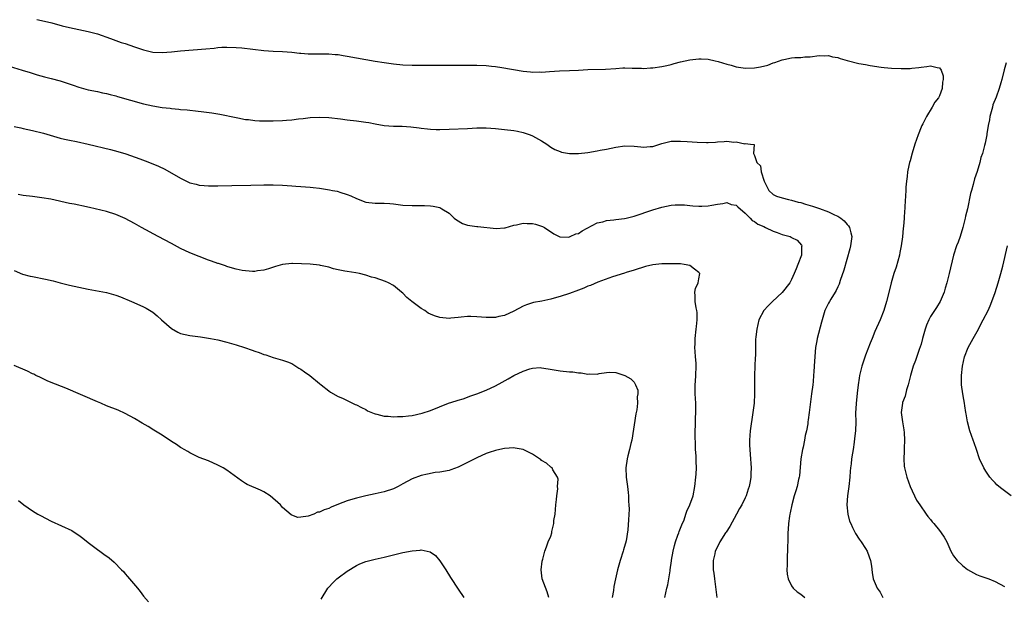
# Model space of a CAD drawing. Units: inches. Extents: x 2643000 to 2646000, y 1503000 to 1506000.
# Drawn here: x 2645578 to 2645791, y 1503983 to 1504108 of the extents above; entities that cross this region are included whole.
import ezdxf

# ---------------------------------------------------------------- set-up
doc = ezdxf.new("R2010")
doc.units = ezdxf.units.IN
doc.header["$MEASUREMENT"] = 0
doc.layers.add('LD26431503_10ft', color=4, linetype='Continuous')

msp = doc.modelspace()

# ---------------------------------------------------------------- linework, layer by layer
at = {"layer": 'LD26431503_10ft'}
for points, elevation in [([(2645581.95, 1504107.95), (2645583.61, 1504107.61), (2645585.2, 1504107.2), (2645587.41, 1504106.59), (2645589, 1504106.21), (2645593, 1504105.37), (2645595, 1504104.82), (2645597.82, 1504103.82), (2645599, 1504103.38), (2645600.12, 1504103), (2645601, 1504102.73), (2645603, 1504102.06), (2645605, 1504101.35), (2645607, 1504100.88), (2645609, 1504100.81), (2645611, 1504100.96), (2645613, 1504101.17), (2645618.43, 1504101.57), (2645620.25, 1504101.75), (2645621, 1504101.86), (2645621.93, 1504101.93), (2645623, 1504101.98), (2645625, 1504101.89), (2645626.22, 1504101.78), (2645631, 1504101.26), (2645633, 1504101.1), (2645635, 1504100.99), (2645637, 1504100.84), (2645638.68, 1504100.68), (2645639, 1504100.63), (2645640.55, 1504100.55), (2645641, 1504100.49), (2645642.53, 1504100.53), (2645644.51, 1504100.51), (2645645, 1504100.53), (2645646.37, 1504100.37), (2645647, 1504100.36), (2645648.15, 1504100.15), (2645649, 1504100.04), (2645653, 1504099.26), (2645655, 1504098.92), (2645657, 1504098.63), (2645659, 1504098.38), (2645661, 1504098.17), (2645663, 1504098.05), (2645663.95, 1504098.05), (2645665, 1504098.03), (2645665.93, 1504098.07), (2645667, 1504098.06), (2645667.9, 1504098.1), (2645675, 1504098.09), (2645675.94, 1504098.06), (2645677, 1504098.05), (2645679, 1504097.96), (2645680.14, 1504097.86), (2645681, 1504097.77), (2645682.42, 1504097.58), (2645687, 1504096.78), (2645688.63, 1504096.63), (2645689, 1504096.56), (2645690.6, 1504096.6), (2645691, 1504096.57), (2645692.72, 1504096.72), (2645694.84, 1504096.84), (2645697, 1504096.9), (2645699, 1504096.99), (2645701, 1504097.1), (2645704.77, 1504097.23), (2645707, 1504097.38), (2645708.54, 1504097.46), (2645709, 1504097.47), (2645710.55, 1504097.45), (2645711, 1504097.43), (2645712.6, 1504097.4), (2645713, 1504097.38), (2645714.53, 1504097.47), (2645715, 1504097.48), (2645717, 1504097.77), (2645718.02, 1504097.98), (2645719, 1504098.24), (2645719.61, 1504098.39), (2645721, 1504098.8), (2645723, 1504099.25), (2645725, 1504099.45), (2645725.44, 1504099.44), (2645727, 1504099.36), (2645728.53, 1504099), (2645729.12, 1504098.88), (2645731, 1504098.25), (2645731.97, 1504098.03), (2645733, 1504097.68), (2645734.52, 1504097.48), (2645735, 1504097.39), (2645737, 1504097.46), (2645738.3, 1504097.7), (2645739.91, 1504098.09), (2645741, 1504098.54), (2645741.39, 1504098.61), (2645743, 1504099.25), (2645743.32, 1504099.32), (2645745, 1504099.64), (2645745.7, 1504099.7), (2645747, 1504099.75), (2645747.84, 1504099.84), (2645749, 1504099.89), (2645751, 1504100.12), (2645752.09, 1504100.09), (2645753, 1504100.13), (2645753.88, 1504099.88), (2645755, 1504099.7), (2645755.52, 1504099.52), (2645757, 1504099.09), (2645759.55, 1504098.45), (2645761, 1504098.19), (2645762.01, 1504097.99), (2645764.36, 1504097.64), (2645765, 1504097.58), (2645766.58, 1504097.42), (2645768.67, 1504097.33), (2645770.63, 1504097.37), (2645771, 1504097.42), (2645772.47, 1504097.53), (2645773, 1504097.64), (2645774.24, 1504097.76), (2645775, 1504097.92), (2645776.46, 1504097.54), (2645777, 1504097.5), (2645777.31, 1504097), (2645777.78, 1504095.78), (2645777.79, 1504095), (2645777.63, 1504094.37), (2645777.57, 1504093), (2645777, 1504091.45), (2645776.74, 1504091), (2645775.93, 1504090.07), (2645775.42, 1504089), (2645774.17, 1504087), (2645773.39, 1504085.39), (2645773.17, 1504085), (2645773, 1504084.65), (2645772.34, 1504083), (2645771.63, 1504081), (2645771.04, 1504079.03), (2645770.63, 1504077.37), (2645770.51, 1504077), (2645770.35, 1504076.35), (2645770.09, 1504075), (2645770, 1504074), (2645769.81, 1504073), (2645769.69, 1504071.69), (2645769.68, 1504071), (2645769.51, 1504067.51), (2645769.47, 1504067), (2645769.41, 1504066.59), (2645769.34, 1504065), (2645769.21, 1504063.21), (2645769.15, 1504062.85), (2645768.96, 1504060.96), (2645768.7, 1504059), (2645768.42, 1504057.58), (2645768.33, 1504057), (2645767.6, 1504054.4), (2645767.11, 1504053), (2645766.53, 1504051), (2645766.21, 1504049.79), (2645765.53, 1504047), (2645764.94, 1504045.06), (2645764.16, 1504043), (2645763, 1504040.46), (2645762.4, 1504039), (2645762, 1504038), (2645761, 1504035.4), (2645760.2, 1504033), (2645759.69, 1504031), (2645759.59, 1504030.41), (2645759.37, 1504029), (2645759.17, 1504027.17), (2645758.95, 1504024.95), (2645758.85, 1504022.85), (2645758.88, 1504021), (2645758.81, 1504019), (2645758.62, 1504017.38), (2645758.54, 1504016.54), (2645758.28, 1504015), (2645758.18, 1504014.18), (2645757.95, 1504013), (2645757.86, 1504011.86), (2645757.74, 1504011), (2645757.69, 1504010.31), (2645757.63, 1504009), (2645757.41, 1504007), (2645757.12, 1504005), (2645756.95, 1504003), (2645757.14, 1504001), (2645757.52, 1503999.52), (2645757.8, 1503999), (2645758.14, 1503998.14), (2645758.85, 1503996.85), (2645759.62, 1503995.62), (2645760.05, 1503995), (2645761, 1503993.56), (2645761.32, 1503993), (2645761.8, 1503991.8), (2645762.05, 1503991), (2645762.25, 1503989.75), (2645762.42, 1503988.42), (2645762.64, 1503987), (2645763.48, 1503985), (2645764.18, 1503984.18), (2645764.73, 1503983)], 9180), ([(2645575, 1504098.11), (2645578.79, 1504097), (2645580.46, 1504096.46), (2645582, 1504096), (2645583.56, 1504095.56), (2645585, 1504095.21), (2645587, 1504094.68), (2645589.77, 1504093.77), (2645591, 1504093.31), (2645593, 1504092.76), (2645595, 1504092.38), (2645596.12, 1504092.12), (2645597, 1504091.97), (2645597.74, 1504091.74), (2645599, 1504091.44), (2645599.32, 1504091.32), (2645605, 1504089.71), (2645607, 1504089.27), (2645609, 1504088.95), (2645610.76, 1504088.76), (2645611, 1504088.72), (2645612.58, 1504088.58), (2645613, 1504088.5), (2645614.4, 1504088.4), (2645615, 1504088.31), (2645616.21, 1504088.21), (2645618.01, 1504088.01), (2645619.77, 1504087.77), (2645621.47, 1504087.47), (2645625, 1504086.72), (2645625.32, 1504086.68), (2645627, 1504086.35), (2645627.69, 1504086.31), (2645629, 1504086.12), (2645630.03, 1504086.03), (2645633, 1504086.01), (2645635, 1504086.09), (2645635.85, 1504086.15), (2645637, 1504086.27), (2645638.46, 1504086.46), (2645639.44, 1504086.56), (2645641, 1504086.75), (2645643, 1504086.85), (2645645, 1504086.76), (2645647.53, 1504086.47), (2645649, 1504086.28), (2645651, 1504086.05), (2645653, 1504085.77), (2645653.64, 1504085.64), (2645655, 1504085.38), (2645657, 1504085.04), (2645659, 1504084.89), (2645660.85, 1504084.85), (2645662.72, 1504084.72), (2645664.51, 1504084.51), (2645665, 1504084.43), (2645666.31, 1504084.31), (2645667, 1504084.21), (2645668.18, 1504084.18), (2645669, 1504084.14), (2645671, 1504084.2), (2645675, 1504084.41), (2645677, 1504084.51), (2645678.52, 1504084.52), (2645679, 1504084.52), (2645681, 1504084.39), (2645683, 1504084.19), (2645685, 1504083.92), (2645685.77, 1504083.77), (2645687, 1504083.49), (2645688.55, 1504083), (2645689, 1504082.82), (2645691, 1504081.69), (2645692.1, 1504081), (2645693, 1504080.35), (2645693.86, 1504079.86), (2645695, 1504079.38), (2645695.28, 1504079.28), (2645697, 1504078.99), (2645699, 1504078.98), (2645701, 1504079.21), (2645703, 1504079.54), (2645703.67, 1504079.67), (2645705, 1504079.93), (2645707, 1504080.36), (2645709, 1504080.64), (2645711, 1504080.55), (2645712.41, 1504080.41), (2645713, 1504080.34), (2645714.48, 1504080.48), (2645715, 1504080.51), (2645717, 1504081.16), (2645719, 1504081.64), (2645721, 1504081.66), (2645722.46, 1504081.54), (2645724.59, 1504081.41), (2645726.65, 1504081.35), (2645727, 1504081.36), (2645728.55, 1504081.45), (2645729, 1504081.5), (2645730.43, 1504081.57), (2645731, 1504081.64), (2645732.55, 1504081.45), (2645733, 1504081.47), (2645734.92, 1504081.08), (2645735, 1504081.1), (2645736.16, 1504081), (2645736.91, 1504080.91), (2645736.75, 1504079), (2645737, 1504078.55), (2645737.53, 1504077), (2645738.29, 1504076.29), (2645738.47, 1504075), (2645739.12, 1504073), (2645740.1, 1504071), (2645741, 1504070.14), (2645741.72, 1504069.72), (2645743, 1504069.38), (2645744.33, 1504069), (2645745, 1504068.87), (2645746.46, 1504068.46), (2645747, 1504068.35), (2645748.02, 1504068.02), (2645749.56, 1504067.56), (2645751.05, 1504067.05), (2645753, 1504066.36), (2645754.29, 1504065.71), (2645755, 1504065.4), (2645755.64, 1504065), (2645756.38, 1504064.38), (2645757, 1504063.64), (2645757.31, 1504063.31), (2645757.51, 1504063), (2645757.83, 1504061.83), (2645758.01, 1504061), (2645757.76, 1504059), (2645757.61, 1504058.39), (2645756.28, 1504053.72), (2645755.51, 1504051.51), (2645755.27, 1504050.73), (2645755, 1504050.17), (2645754.66, 1504049.34), (2645754.46, 1504049), (2645753.48, 1504047.48), (2645753.19, 1504047), (2645753, 1504046.65), (2645752.16, 1504045), (2645751.6, 1504043), (2645751.5, 1504042.5), (2645750.56, 1504039), (2645750.48, 1504038.48), (2645750.19, 1504037), (2645750.13, 1504036.13), (2645750, 1504035), (2645749.94, 1504034.06), (2645749.84, 1504031.84), (2645749.78, 1504031), (2645749.66, 1504029.66), (2645749.58, 1504029), (2645749.31, 1504027), (2645748.82, 1504023), (2645748.57, 1504021.43), (2645748.55, 1504021), (2645748.52, 1504020.52), (2645748.23, 1504019), (2645747.97, 1504018.03), (2645747.81, 1504017), (2645747.48, 1504015.48), (2645747.36, 1504015), (2645747.04, 1504013), (2645746.69, 1504009.31), (2645746.62, 1504009), (2645746.48, 1504008.48), (2645746.19, 1504007), (2645745.95, 1504006.05), (2645745.59, 1504005), (2645745.04, 1504003.04), (2645744.7, 1504001.3), (2645744.63, 1504001), (2645744.55, 1504000.55), (2645744.35, 1503999), (2645744.27, 1503997.73), (2645744.2, 1503997), (2645744.17, 1503996.17), (2645744.12, 1503993), (2645744.06, 1503992.06), (2645744.02, 1503991), (2645744.04, 1503989.96), (2645743.98, 1503989), (2645744.04, 1503988.04), (2645744.26, 1503987), (2645745, 1503985.54), (2645745.38, 1503985), (2645746.25, 1503984.25), (2645747, 1503983.7), (2645747.9, 1503983)], 9170), ([(2645791.4, 1504098.6), (2645790.95, 1504097.05), (2645790.43, 1504095), (2645790.22, 1504094.22), (2645789.84, 1504093), (2645789.18, 1504091.18), (2645788.52, 1504089.48), (2645788.39, 1504089), (2645787.85, 1504087), (2645787.75, 1504086.25), (2645787.5, 1504085), (2645787.22, 1504083.22), (2645787.2, 1504083), (2645786.83, 1504081.17), (2645786.72, 1504080.72), (2645786.23, 1504079), (2645785.91, 1504078.09), (2645785.65, 1504077), (2645785.08, 1504075.08), (2645784.54, 1504073.46), (2645784.24, 1504072.24), (2645783.88, 1504071), (2645783.7, 1504070.3), (2645782.99, 1504067), (2645782.6, 1504065.4), (2645782.53, 1504065), (2645782.02, 1504063), (2645781.42, 1504061), (2645781, 1504059.83), (2645780.68, 1504059), (2645780.02, 1504057), (2645779.08, 1504053), (2645778.53, 1504051), (2645778.17, 1504049.83), (2645777.95, 1504049), (2645777.14, 1504047), (2645776.29, 1504045.71), (2645775.87, 1504045), (2645775, 1504043.7), (2645774.64, 1504043), (2645774.15, 1504041.85), (2645773.87, 1504041), (2645773.31, 1504039), (2645773, 1504037.79), (2645772.82, 1504037.18), (2645772.6, 1504036.6), (2645771.79, 1504034.21), (2645771.31, 1504033), (2645771, 1504031.96), (2645770.69, 1504031), (2645770.21, 1504029), (2645769.86, 1504027.86), (2645769.52, 1504026.48), (2645769, 1504025.18), (2645768.94, 1504025), (2645768.69, 1504023), (2645768.95, 1504020.95), (2645769.26, 1504019.26), (2645769.32, 1504018.68), (2645769.39, 1504017), (2645769.31, 1504015.31), (2645769.34, 1504014.66), (2645769.26, 1504013), (2645769.35, 1504011.35), (2645769.4, 1504011), (2645769.89, 1504009), (2645770.63, 1504007), (2645772.02, 1504004.02), (2645772.75, 1504003), (2645774.11, 1504001), (2645774.48, 1504000.48), (2645775, 1503999.87), (2645775.37, 1503999.37), (2645775.73, 1503999), (2645777, 1503997.47), (2645777.36, 1503997), (2645778, 1503996), (2645778.52, 1503995), (2645779, 1503994.01), (2645779.43, 1503993), (2645780.02, 1503992.02), (2645780.82, 1503991), (2645781.94, 1503989.94), (2645783, 1503989.08), (2645784.29, 1503988.29), (2645785, 1503987.94), (2645785.68, 1503987.68), (2645787.62, 1503987), (2645789, 1503986.48), (2645791, 1503985.38)], 9190), ([(2645577, 1504084.78), (2645578.49, 1504084.49), (2645579, 1504084.37), (2645581, 1504083.95), (2645583.36, 1504083.36), (2645587, 1504082.28), (2645587.92, 1504082.08), (2645589, 1504081.82), (2645590.46, 1504081.54), (2645593.02, 1504081), (2645597.84, 1504079.84), (2645599.41, 1504079.41), (2645601.12, 1504078.88), (2645604.17, 1504077.83), (2645605.36, 1504077.36), (2645607, 1504076.74), (2645608.22, 1504076.22), (2645609.58, 1504075.58), (2645613, 1504073.62), (2645615, 1504072.65), (2645616.32, 1504072.32), (2645617, 1504072.11), (2645618.06, 1504072.06), (2645619, 1504071.96), (2645619.99, 1504071.99), (2645621, 1504072), (2645624.07, 1504072.07), (2645628.15, 1504072.15), (2645631, 1504072.19), (2645633, 1504072.19), (2645635, 1504072.12), (2645636.03, 1504072.03), (2645637, 1504071.98), (2645637.89, 1504071.89), (2645639, 1504071.83), (2645641, 1504071.67), (2645641.64, 1504071.64), (2645643, 1504071.46), (2645643.43, 1504071.43), (2645645.15, 1504071.15), (2645645.83, 1504071), (2645646.82, 1504070.82), (2645647, 1504070.76), (2645647.37, 1504070.63), (2645649, 1504070.11), (2645649.79, 1504069.79), (2645651, 1504069.23), (2645653, 1504068.47), (2645655, 1504068.21), (2645656.24, 1504068.24), (2645657, 1504068.23), (2645658.17, 1504068.17), (2645659, 1504068.1), (2645661, 1504067.83), (2645663, 1504067.71), (2645665, 1504067.73), (2645665.7, 1504067.7), (2645667, 1504067.69), (2645667.56, 1504067.56), (2645669, 1504067.29), (2645669.44, 1504067), (2645671, 1504066.05), (2645672.12, 1504065), (2645672.6, 1504064.6), (2645673.87, 1504063.87), (2645675, 1504063.46), (2645677, 1504063.18), (2645677.19, 1504063.19), (2645681.21, 1504062.79), (2645683, 1504062.89), (2645683.09, 1504062.91), (2645685, 1504063.46), (2645685.57, 1504063.57), (2645687, 1504063.91), (2645687.86, 1504063.86), (2645689, 1504063.83), (2645689.68, 1504063.68), (2645691.2, 1504063.2), (2645691.59, 1504063), (2645693.62, 1504061.62), (2645694.94, 1504060.94), (2645695, 1504060.94), (2645696.91, 1504060.91), (2645697.2, 1504061), (2645698.41, 1504061.59), (2645699, 1504061.71), (2645699.73, 1504062.27), (2645703, 1504063.98), (2645704.19, 1504064.19), (2645705, 1504064.46), (2645706.61, 1504064.61), (2645707, 1504064.69), (2645708.93, 1504064.93), (2645709.26, 1504065), (2645711, 1504065.44), (2645715, 1504066.78), (2645717, 1504067.39), (2645719, 1504067.78), (2645719.86, 1504067.86), (2645721, 1504067.86), (2645721.84, 1504067.84), (2645723, 1504067.71), (2645723.68, 1504067.68), (2645725, 1504067.57), (2645725.59, 1504067.59), (2645727, 1504067.66), (2645727.79, 1504067.79), (2645729, 1504068.03), (2645730.18, 1504068.18), (2645731, 1504068.35), (2645731.98, 1504067.98), (2645733, 1504067.82), (2645733.41, 1504067.41), (2645735, 1504066.08), (2645736.09, 1504065), (2645736.49, 1504064.49), (2645737, 1504064.28), (2645737.73, 1504063.73), (2645739, 1504063.16), (2645739.38, 1504063), (2645741, 1504062.18), (2645741.91, 1504061.91), (2645743, 1504061.46), (2645744.68, 1504061), (2645744.91, 1504060.91), (2645745, 1504060.84), (2645746.22, 1504060.22), (2645747.15, 1504059.15), (2645747.2, 1504059), (2645747.17, 1504058.83), (2645747.14, 1504057), (2645746.39, 1504055), (2645745.98, 1504054.02), (2645745.58, 1504053), (2645745, 1504051.7), (2645744.62, 1504051), (2645743, 1504048.94), (2645740.9, 1504047), (2645739.95, 1504046.05), (2645738.99, 1504045.01), (2645737.96, 1504043), (2645737.48, 1504041), (2645737.31, 1504039.31), (2645737.24, 1504038.76), (2645737.21, 1504035.21), (2645737.16, 1504034.84), (2645737.09, 1504033), (2645736.98, 1504031), (2645736.98, 1504029), (2645737.03, 1504027.03), (2645736.91, 1504025), (2645736.67, 1504023), (2645736.09, 1504019), (2645736.02, 1504017.98), (2645735.91, 1504017), (2645735.92, 1504015.92), (2645735.97, 1504015), (2645736.09, 1504013.91), (2645736.27, 1504011), (2645736.21, 1504009.79), (2645736.21, 1504009), (2645736.06, 1504008.06), (2645735.84, 1504007), (2645735.62, 1504006.38), (2645735.19, 1504005), (2645735, 1504004.54), (2645734.23, 1504003), (2645733.78, 1504002.22), (2645733.14, 1504001), (2645731.65, 1503998.35), (2645730.86, 1503997.14), (2645730.75, 1503997), (2645729.48, 1503995), (2645729, 1503993.96), (2645728.53, 1503993), (2645728.42, 1503992.42), (2645728.07, 1503991), (2645728.04, 1503989.96), (2645728.09, 1503989), (2645728.22, 1503988.22), (2645728.34, 1503987), (2645728.88, 1503983)], 9160), ([(2645717.61, 1503983), (2645718.04, 1503985), (2645718.24, 1503985.76), (2645718.74, 1503988.74), (2645718.8, 1503989), (2645719.08, 1503990.92), (2645719.09, 1503991.09), (2645719.4, 1503993), (2645719.73, 1503994.27), (2645719.91, 1503995), (2645720.46, 1503996.46), (2645720.66, 1503997), (2645720.73, 1503997.27), (2645721.31, 1503998.69), (2645721.8, 1503999.8), (2645722.19, 1504001), (2645722.34, 1504001.66), (2645722.99, 1504003), (2645723.72, 1504005), (2645724.1, 1504007), (2645724.33, 1504009), (2645724.38, 1504009.62), (2645724.43, 1504011), (2645724.38, 1504012.38), (2645724.39, 1504013), (2645724.38, 1504013.62), (2645724.28, 1504015), (2645724.23, 1504016.23), (2645724.17, 1504017.83), (2645724.16, 1504019), (2645724.22, 1504020.22), (2645724.22, 1504021), (2645724.25, 1504021.75), (2645724.34, 1504023), (2645724.3, 1504025), (2645724.17, 1504027), (2645724.19, 1504029), (2645724.23, 1504029.77), (2645724.34, 1504031), (2645724.39, 1504033), (2645724.36, 1504033.64), (2645724.26, 1504035), (2645724.15, 1504036.15), (2645724.12, 1504037), (2645724.16, 1504037.84), (2645724.16, 1504039), (2645724.4, 1504041), (2645724.43, 1504041.57), (2645724.64, 1504043), (2645724.63, 1504044.63), (2645724.57, 1504045), (2645724.38, 1504045.62), (2645724.16, 1504047), (2645724.21, 1504048.21), (2645724.07, 1504049), (2645724.23, 1504049.77), (2645724.84, 1504051), (2645725, 1504051.9), (2645725.15, 1504053), (2645725.1, 1504053.1), (2645725, 1504053.24), (2645724.06, 1504053.94), (2645723, 1504054.78), (2645721.78, 1504055), (2645721, 1504055.09), (2645717, 1504055.11), (2645715, 1504054.93), (2645713.44, 1504054.56), (2645711, 1504053.77), (2645709.25, 1504053.25), (2645708.9, 1504053.1), (2645706.32, 1504052.33), (2645703.15, 1504051.15), (2645701.54, 1504050.46), (2645701, 1504050.26), (2645700.12, 1504049.88), (2645699, 1504049.45), (2645697, 1504048.74), (2645695, 1504048.09), (2645693.68, 1504047.68), (2645693, 1504047.5), (2645691.07, 1504047.07), (2645689.25, 1504046.75), (2645689, 1504046.66), (2645687.73, 1504046.27), (2645687, 1504045.94), (2645685, 1504044.91), (2645683, 1504043.98), (2645681.72, 1504043.72), (2645681, 1504043.54), (2645679, 1504043.49), (2645677, 1504043.66), (2645675.72, 1504043.72), (2645675, 1504043.72), (2645673.61, 1504043.61), (2645673, 1504043.51), (2645671.36, 1504043.36), (2645671, 1504043.3), (2645669, 1504043.49), (2645667.86, 1504043.86), (2645667, 1504044.25), (2645666.47, 1504044.47), (2645665.74, 1504045), (2645665, 1504045.5), (2645662.98, 1504046.98), (2645661.86, 1504047.86), (2645661, 1504048.78), (2645660.75, 1504049), (2645659, 1504050.41), (2645657.94, 1504051), (2645657.29, 1504051.29), (2645655, 1504052.06), (2645654.26, 1504052.26), (2645653, 1504052.67), (2645651.61, 1504053), (2645650.84, 1504053.16), (2645649, 1504053.43), (2645648.44, 1504053.56), (2645647, 1504053.83), (2645646.06, 1504054.06), (2645645, 1504054.39), (2645643.21, 1504054.79), (2645643, 1504054.83), (2645641, 1504055.02), (2645639.11, 1504055.11), (2645637.17, 1504055.17), (2645637, 1504055.17), (2645635, 1504055.01), (2645633.46, 1504054.54), (2645631.97, 1504054.03), (2645631, 1504053.73), (2645629.58, 1504053.58), (2645629, 1504053.48), (2645628.53, 1504053.47), (2645626.31, 1504053.69), (2645625, 1504053.97), (2645623.7, 1504054.3), (2645623, 1504054.52), (2645622.66, 1504054.66), (2645621.17, 1504055.17), (2645621, 1504055.21), (2645619.7, 1504055.7), (2645619, 1504055.94), (2645617, 1504056.69), (2645615, 1504057.51), (2645613, 1504058.45), (2645611, 1504059.48), (2645608.17, 1504061), (2645604.51, 1504063), (2645603, 1504063.87), (2645601, 1504064.94), (2645599, 1504065.81), (2645597, 1504066.4), (2645593.29, 1504067.29), (2645591.65, 1504067.65), (2645591, 1504067.77), (2645589.99, 1504067.99), (2645589, 1504068.18), (2645584.92, 1504069.08), (2645583, 1504069.41), (2645581, 1504069.67), (2645579, 1504069.91), (2645577.9, 1504070.1)], 9150), ([(2645792.45, 1504005), (2645790.46, 1504006.46), (2645789.8, 1504007), (2645789.38, 1504007.38), (2645789, 1504007.75), (2645788.39, 1504008.39), (2645787.88, 1504009), (2645787, 1504010.3), (2645786.55, 1504011), (2645785.63, 1504013), (2645784.96, 1504015), (2645784.43, 1504016.43), (2645784.26, 1504017), (2645783.55, 1504019), (2645783, 1504021), (2645782.72, 1504022.72), (2645782.69, 1504023), (2645782.44, 1504024.44), (2645782.37, 1504025), (2645782.24, 1504025.76), (2645782.01, 1504027), (2645781.74, 1504029), (2645781.7, 1504031), (2645781.93, 1504033), (2645782.4, 1504035), (2645783.18, 1504037), (2645784.26, 1504039), (2645785.37, 1504041), (2645785.92, 1504042.08), (2645786.42, 1504043), (2645787.46, 1504045), (2645787.94, 1504046.06), (2645788.31, 1504047), (2645789, 1504048.91), (2645789.65, 1504051), (2645790.21, 1504053), (2645790.63, 1504054.63), (2645791.7, 1504059)], 9200), ([(2645577, 1504053.65), (2645578.86, 1504052.86), (2645580.45, 1504052.45), (2645581, 1504052.36), (2645583.83, 1504051.83), (2645585.45, 1504051.45), (2645587, 1504051.03), (2645589, 1504050.53), (2645591, 1504050.09), (2645593, 1504049.68), (2645594.62, 1504049.38), (2645597, 1504048.9), (2645598.49, 1504048.49), (2645599, 1504048.33), (2645599.98, 1504047.98), (2645601, 1504047.55), (2645601.4, 1504047.4), (2645602.36, 1504047), (2645603.54, 1504046.46), (2645605, 1504045.82), (2645605.55, 1504045.55), (2645607, 1504044.64), (2645607.9, 1504043.9), (2645608.86, 1504043), (2645611, 1504041.14), (2645612.36, 1504040.36), (2645613, 1504040.07), (2645615, 1504039.6), (2645615.54, 1504039.54), (2645617.32, 1504039.32), (2645619, 1504039.08), (2645619.45, 1504039), (2645621, 1504038.69), (2645623, 1504038.21), (2645625, 1504037.61), (2645626.83, 1504037), (2645628.43, 1504036.43), (2645629, 1504036.21), (2645629.94, 1504035.94), (2645631, 1504035.54), (2645631.44, 1504035.44), (2645633, 1504034.89), (2645635, 1504034.31), (2645636.08, 1504033.92), (2645637, 1504033.54), (2645638.57, 1504032.58), (2645639, 1504032.35), (2645639.75, 1504031.75), (2645640.9, 1504031), (2645643, 1504029.26), (2645643.34, 1504029), (2645645, 1504027.67), (2645645.4, 1504027.4), (2645647, 1504026.47), (2645647.95, 1504026.05), (2645650.74, 1504024.74), (2645651, 1504024.65), (2645652.05, 1504024.05), (2645653, 1504023.6), (2645653.38, 1504023.38), (2645654.78, 1504022.78), (2645655, 1504022.71), (2645655.36, 1504022.64), (2645657, 1504022.22), (2645657.81, 1504022.19), (2645659, 1504022.06), (2645659.88, 1504022.12), (2645661, 1504022.12), (2645662.25, 1504022.25), (2645663, 1504022.36), (2645665.16, 1504022.84), (2645667, 1504023.45), (2645670.88, 1504025), (2645672.52, 1504025.48), (2645673, 1504025.67), (2645674.04, 1504025.96), (2645675, 1504026.29), (2645675.51, 1504026.49), (2645677, 1504026.99), (2645679, 1504027.8), (2645681, 1504028.76), (2645682.45, 1504029.55), (2645683.76, 1504030.24), (2645685, 1504030.97), (2645687, 1504031.95), (2645688.43, 1504032.43), (2645689, 1504032.59), (2645690.68, 1504032.68), (2645691, 1504032.67), (2645692.44, 1504032.44), (2645694.13, 1504032.13), (2645695, 1504031.99), (2645697, 1504031.78), (2645697.74, 1504031.74), (2645699, 1504031.56), (2645699.57, 1504031.57), (2645701, 1504031.3), (2645701.37, 1504031.37), (2645703, 1504031.29), (2645703.42, 1504031.43), (2645705, 1504031.63), (2645705.68, 1504031.68), (2645707, 1504031.64), (2645709, 1504030.99), (2645710.24, 1504030.24), (2645711, 1504029.55), (2645711.31, 1504029), (2645711.78, 1504027.78), (2645711.81, 1504027), (2645711.65, 1504026.35), (2645711.71, 1504025), (2645711.54, 1504023.54), (2645711.33, 1504022.67), (2645710.46, 1504017), (2645710.27, 1504016.27), (2645710.01, 1504015), (2645709.63, 1504013.63), (2645709.48, 1504013), (2645709.2, 1504011), (2645709.3, 1504009), (2645709.56, 1504007), (2645709.67, 1504005.67), (2645709.76, 1504005), (2645709.74, 1504003.74), (2645709.83, 1504003), (2645709.88, 1504002.12), (2645709.75, 1503999.75), (2645709.65, 1503997.65), (2645709.26, 1503995.26), (2645708.69, 1503993.31), (2645708.63, 1503993), (2645707.99, 1503991), (2645707.42, 1503989), (2645706.94, 1503987), (2645706.62, 1503985.38), (2645706.5, 1503984.5), (2645706.21, 1503983)], 9140), ([(2645692.59, 1503983), (2645692.2, 1503984.2), (2645691.14, 1503987), (2645690.91, 1503989), (2645691.14, 1503990.86), (2645691.28, 1503991.28), (2645691.66, 1503993), (2645692.03, 1503993.97), (2645692.44, 1503995), (2645693, 1503996.23), (2645693.23, 1503997), (2645693.23, 1503997.23), (2645693.67, 1503999), (2645693.67, 1503999.67), (2645693.89, 1504001), (2645694, 1504002), (2645694.05, 1504003), (2645694.21, 1504004.21), (2645694.26, 1504005), (2645694.5, 1504006.5), (2645694.46, 1504007), (2645694.59, 1504008.59), (2645694.42, 1504009), (2645693.43, 1504010.57), (2645693.27, 1504011), (2645693.13, 1504011.13), (2645693, 1504011.2), (2645692.02, 1504012.02), (2645691, 1504012.58), (2645690.8, 1504012.8), (2645690.51, 1504013), (2645689, 1504014), (2645687, 1504014.98), (2645685.31, 1504015.31), (2645685, 1504015.35), (2645683, 1504015.22), (2645682, 1504015), (2645681, 1504014.8), (2645679.65, 1504014.35), (2645679, 1504014.1), (2645677, 1504013.17), (2645675, 1504012.17), (2645673, 1504011.2), (2645671.4, 1504010.6), (2645671, 1504010.48), (2645669, 1504010.1), (2645668.02, 1504009.98), (2645666.33, 1504009.67), (2645665, 1504009.34), (2645663, 1504008.63), (2645661, 1504007.6), (2645659.98, 1504007), (2645659, 1504006.51), (2645657, 1504005.81), (2645656.32, 1504005.68), (2645655, 1504005.39), (2645653, 1504004.98), (2645651, 1504004.48), (2645650.22, 1504004.22), (2645649, 1504003.9), (2645647.14, 1504003.14), (2645645.51, 1504002.49), (2645645, 1504002.23), (2645644.03, 1504001.97), (2645643, 1504001.45), (2645642.59, 1504001.41), (2645641.75, 1504001), (2645640.54, 1504000.54), (2645639, 1504000.34), (2645638.32, 1504000.32), (2645637, 1504000.78), (2645636.85, 1504000.85), (2645635, 1504002.45), (2645634.58, 1504003), (2645632.35, 1504005), (2645631, 1504005.86), (2645630.22, 1504006.22), (2645627.4, 1504007.4), (2645627, 1504007.64), (2645626.18, 1504008.18), (2645623, 1504010.51), (2645622.17, 1504011), (2645621, 1504011.63), (2645619, 1504012.51), (2645617, 1504013.29), (2645615, 1504014.25), (2645614.55, 1504014.55), (2645613.75, 1504015), (2645613.29, 1504015.29), (2645613, 1504015.44), (2645612.08, 1504016.08), (2645611, 1504016.75), (2645609, 1504018.05), (2645607.19, 1504019.19), (2645605.95, 1504019.95), (2645604.7, 1504020.7), (2645603, 1504021.69), (2645601, 1504022.75), (2645599.47, 1504023.47), (2645597, 1504024.46), (2645595.78, 1504025), (2645595, 1504025.31), (2645588.22, 1504028.22), (2645585, 1504029.48), (2645584.16, 1504029.84), (2645583, 1504030.37), (2645582.59, 1504030.59), (2645581.7, 1504031), (2645581.25, 1504031.25), (2645581, 1504031.37), (2645579.93, 1504031.93), (2645577, 1504033.16)], 9130), ([(2645577.94, 1504003.94), (2645579.14, 1504003), (2645581, 1504001.73), (2645582.13, 1504001), (2645582.69, 1504000.69), (2645585, 1503999.53), (2645589.46, 1503997.46), (2645590.22, 1503997), (2645591, 1503996.48), (2645591.84, 1503995.84), (2645593, 1503994.9), (2645595, 1503993.37), (2645595.57, 1503993), (2645596.38, 1503992.38), (2645597.56, 1503991.56), (2645598.65, 1503990.65), (2645600.22, 1503989), (2645600.62, 1503988.62), (2645601, 1503988.12), (2645601.55, 1503987.55), (2645601.95, 1503987), (2645603.64, 1503985), (2645604.27, 1503984.27), (2645605, 1503983.3), (2645606.03, 1503982.03)], 9120), ([(2645643.36, 1503982.64), (2645644.83, 1503985), (2645645, 1503985.21), (2645645.86, 1503986.14), (2645646.72, 1503987), (2645647, 1503987.23), (2645649, 1503988.69), (2645651, 1503989.92), (2645651.74, 1503990.26), (2645653, 1503990.8), (2645655, 1503991.31), (2645657, 1503991.74), (2645659, 1503992.24), (2645661, 1503992.71), (2645663, 1503993.1), (2645664.78, 1503993.22), (2645665, 1503993.27), (2645666.88, 1503992.88), (2645668.05, 1503992.05), (2645669, 1503990.92), (2645670.28, 1503989), (2645671.34, 1503987.34), (2645673, 1503984.82), (2645674.16, 1503983)], 9120)]:
    msp.add_lwpolyline(points, dxfattribs=dict(at, elevation=elevation))

doc.saveas('drawing.dxf')
